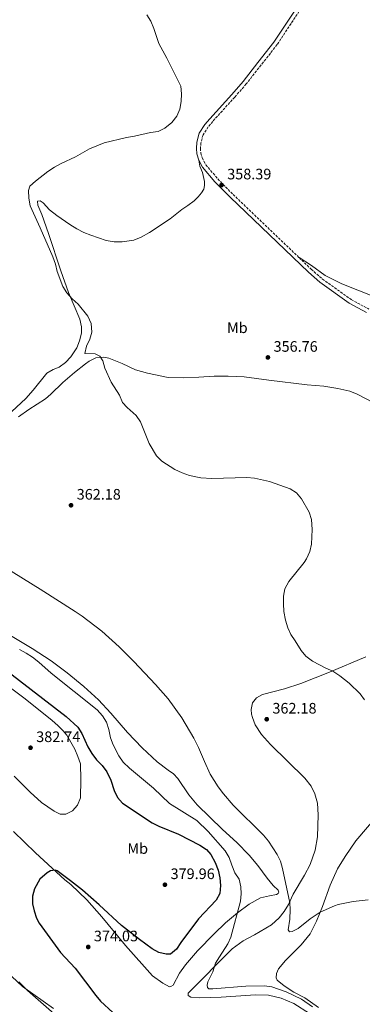
# Model space of a CAD drawing. Units: metres. Extents: x 607989 to 611456, y 4694578 to 4696935.
# Drawn here: x 608450 to 608677, y 4695446 to 4696096 of the extents above; entities that cross this region are included whole.
import ezdxf
from ezdxf.enums import TextEntityAlignment as Align

# ---------------------------------------------------------------- set-up
doc = ezdxf.new("R2010")
doc.units = ezdxf.units.M
doc.header["$MEASUREMENT"] = 0
doc.linetypes.add('DGN Style 3', pattern=[2.435891, 1.739922, -0.695969])
doc.linetypes.add('DGN Style 5', pattern=[1.217945, 0.521977, -0.695969])
for name, color, linetype, lineweight in [('Barranco lineal no visto', 142, 'DGN Style 5', 0), ('Camino', 7, 'DGN Style 3', 0), ('Cota de punto acotado terreno', 7, 'Continuous', 0), ('Curva de nivel directora', 30, 'Continuous', 30), ('Curva de nivel intermedia', 30, 'Continuous', 0), ('Etiqueta de uso rústico', 92, 'Continuous', 0), ('Línea de cambio de uso (parcela vista)', 92, 'Continuous', 0), ('Margen derecho', 7, 'Continuous', 0), ('Punto acotado terreno (símbolo)', 7, 'Continuous', 0)]:
    doc.layers.add(name, color=color, linetype=linetype, lineweight=lineweight)
doc.styles.add('Style-Arial', font='arial.ttf')

# ---------------------------------------------------------------- blocks, each defined once
blk = doc.blocks.new('5PATER')
at = {"layer": 'Barranco lineal no visto', "linetype": 'Continuous', "lineweight": 0}
h = blk.add_hatch(color=51, dxfattribs=at)
edge = h.paths.add_edge_path()
edge.add_ellipse((0, 0), major_axis=(-0.11, -0.111), ratio=0.999422, start_angle=0, end_angle=360)

msp = doc.modelspace()

# ---------------------------------------------------------------- linework, layer by layer
at = {"layer": 'Camino', "color": 7, "linetype": 'DGN Style 3', "lineweight": 0}
for points in [[(608659.36, 4696144.98, 356.68), (608651.29, 4696130.59, 356.68), (608640.4, 4696109.99, 357.08), (608620.54, 4696079.86, 357.76), (608609.89, 4696066.39, 357.98), (608600.1, 4696053.89, 358.64), (608592.48, 4696045.19, 358.8), (608577.93, 4696029.17, 359.78), (608574.9, 4696025.48, 359.81), (608571.52, 4696020.19, 359.63), (608570.08, 4696014.95, 359.62), (608569.87, 4696011.36, 359.46), (608570.04, 4696008.23, 359.29), (608570.93, 4696005.03, 359.13), (608573.45, 4696000.54, 358.64), (608581.27, 4695991.15, 358.06), (608591.38, 4695980.94, 357.75), (608635, 4695939.25, 356.84)], [(608635, 4695939.25, 356.84), (608643.02, 4695931.59, 356.68), (608650.4, 4695925.13, 356.28), (608669.4, 4695911.53, 356.19), (608681.06, 4695905.29, 356.02)]]:
    msp.add_polyline3d(points, dxfattribs=at)
at = {"layer": 'Curva de nivel directora', "color": 30, "linetype": 'Continuous', "lineweight": 30, "elevation": 375, "flags": 128}
for points in [[(608442.66, 4695666.08), (608481.11, 4695636.36), (608488.76, 4695629.24), (608491.53, 4695625.09), (608495.42, 4695616.23), (608498.01, 4695611.96), (608501.08, 4695607.76), (608504.81, 4695603.96), (608507.89, 4695599.79), (608510.72, 4695594.39), (608512.92, 4695587.51), (608515.02, 4695582.98), (608518.36, 4695579.21), (608537.93, 4695566.13), (608542.38, 4695563.87), (608555.41, 4695558.61), (608569.53, 4695551.53), (608573.84, 4695548.62), (608576.63, 4695545.26), (608579.62, 4695539.91), (608581.53, 4695534.87), (608582.62, 4695529.87), (608583.07, 4695524.89), (608582.72, 4695519.46), (608580.23, 4695515.1), (608568.44, 4695502.75), (608556.8, 4695487.26), (608554.11, 4695482.75), (608550.11, 4695479.46), (608547.14, 4695479.41), (608542.27, 4695480.64), (608537.89, 4695483.05), (608529.49, 4695489.08), (608517.75, 4695498.36)], [(608517.75, 4695498.36), (608503.01, 4695512.06), (608491.84, 4695521.72), (608484.01, 4695527.94), (608475.14, 4695534.44), (608473.73, 4695534.96), (608470.77, 4695534.43), (608468.57, 4695533.27), (608463.78, 4695528.94), (608460.25, 4695522.63), (608458.83, 4695517.83), (608458.97, 4695512.69), (608459.97, 4695508.12), (608461.47, 4695503.3), (608463.22, 4695499.91), (608477.36, 4695480.48), (608487, 4695470.2), (608500.63, 4695452.22), (608503.88, 4695448.42), (608511.95, 4695441)]]:
    msp.add_lwpolyline(points, dxfattribs=at)
at = {"layer": 'Curva de nivel intermedia', "color": 30, "linetype": 'Continuous', "lineweight": 0, "flags": 128}
for points, elevation in [([(608534.47, 4696099.56), (608536.98, 4696095.24), (608538.97, 4696090.48), (608542.4, 4696080.53), (608547.68, 4696070.97), (608556.78, 4696052.39), (608557.38, 4696047.32), (608557.13, 4696042.31), (608556.28, 4696037.18), (608554.3, 4696032.59), (608550.87, 4696028.35), (608546.35, 4696024.69), (608541.87, 4696022.46), (608536.89, 4696021.82), (608526.22, 4696019.3), (608521.06, 4696018.55), (608506.11, 4696014.9), (608496.53, 4696010.94), (608487.31, 4696005.68), (608477.76, 4696001.4), (608473.34, 4695998.97), (608469.01, 4695996.16), (608460.85, 4695989.79), (608457.12, 4695986.48), (608456.3, 4695983.46), (608456.51, 4695978.46), (608457.22, 4695973.39), (608463.97, 4695958.8), (608472.2, 4695939.71), (608474.02, 4695935), (608475.17, 4695930.13), (608478.84, 4695920.29), (608481.61, 4695916.09), (608485.12, 4695912.05), (608489.06, 4695908.43), (608495.41, 4695900.53), (608497.57, 4695895.67), (608498.11, 4695890.14), (608496.76, 4695885.33), (608494.59, 4695880.79), (608493.33, 4695875.93), (608500.31, 4695875.77), (608503.46, 4695874.1), (608505.23, 4695871.2), (608506.74, 4695866.24), (608510.88, 4695857.12), (608516.45, 4695848.42), (608518.35, 4695843.54), (608521.44, 4695840.27), (608527.42, 4695835.08), (608530.2, 4695830.92), (608535.87, 4695816.46), (608540.89, 4695808.44), (608544.28, 4695804.83), (608552.85, 4695799.35), (608557.83, 4695797.08), (608562.59, 4695795.45), (608570.12, 4695793.8), (608577.41, 4695793.37), (608600.49, 4695794.02)], 360), ([(608600.49, 4695794.02), (608605.47, 4695793.59), (608615.5, 4695791.51), (608629.07, 4695786.66), (608633.25, 4695783.92), (608636.62, 4695780.11), (608641.73, 4695771.28), (608643.11, 4695766.43), (608643.64, 4695759.84), (608643.29, 4695750.02), (608642.02, 4695745.18), (608639.96, 4695740.41), (608638.45, 4695738.08), (608628.16, 4695725.37), (608625.69, 4695720.69), (608624.79, 4695715.77), (608624.6, 4695710.77), (608624.84, 4695705.77), (608625.97, 4695699.93), (608627.47, 4695694.85), (608629.47, 4695690.38), (608632.44, 4695686.32), (608636.36, 4695680.01), (608639.47, 4695676.1), (608643.95, 4695672.77), (608652.6, 4695668.2), (608657.23, 4695666.29), (608661.92, 4695663.23), (608668.01, 4695658.44), (608675.28, 4695651.42), (608678.3, 4695647.36)], 360), ([(608440.19, 4695735.1), (608464.01, 4695720.48), (608487.07, 4695705.75), (608491.75, 4695702.58), (608504.7, 4695692.67), (608516.1, 4695682.43), (608525.79, 4695672.75), (608540.22, 4695657.55)], 365), ([(608450.23, 4695680.67), (608454.69, 4695678.25), (608458.87, 4695675.5), (608463.14, 4695672.22), (608471.12, 4695665), (608501.61, 4695640.73), (608505.01, 4695636.84), (608507.65, 4695632.59), (608509.28, 4695627.7), (608510.29, 4695622.24), (608512.1, 4695617.58), (608515.91, 4695610.29), (608518.82, 4695606.22), (608522.98, 4695602.25), (608538.87, 4695589.04), (608549.47, 4695578.94), (608567.38, 4695567.65), (608574.82, 4695560.47), (608586.17, 4695547.64), (608588.82, 4695543.39), (608590.56, 4695538.15), (608592.63, 4695533.27), (608595.39, 4695528.89), (608596.59, 4695523.83), (608596.76, 4695519.36), (608596.34, 4695514.38), (608589.92, 4695490.79), (608587.95, 4695486.23), (608582.34, 4695477.83), (608579.85, 4695473.49), (608577.96, 4695467.79), (608574.77, 4695461.11), (608574.26, 4695458.95), (608574.44, 4695457.55), (608575.37, 4695456.64), (608578.02, 4695456.52), (608599.89, 4695458.39), (608611.86, 4695458.62), (608617.05, 4695457.83), (608626.55, 4695454.71), (608636.53, 4695449.72), (608643.95, 4695444.73)], 370), ([(608441.59, 4695657.29), (608454.02, 4695648.07), (608471.87, 4695633.61), (608475.68, 4695630.37), (608479.23, 4695626.85), (608481.49, 4695624.09), (608486.8, 4695614.89), (608488.92, 4695609.96), (608490.48, 4695605.21), (608490.88, 4695594.79), (608490.6, 4695582.69), (608488.67, 4695577.75), (608485.38, 4695574.09), (608480.99, 4695571.87), (608477.1, 4695571.98), (608473.19, 4695573.86), (608464.75, 4695579.67), (608457.28, 4695586.33), (608446.67, 4695597.01)], 380), ([(608540.22, 4695657.55), (608548.52, 4695647.93), (608557.49, 4695635.57), (608565.35, 4695622.06), (608568.61, 4695615.96), (608572.49, 4695606.65), (608576.35, 4695598.37), (608581.55, 4695589.83), (608584.95, 4695585.39), (608591.52, 4695577.83), (608611.45, 4695558.09), (608614.69, 4695554.14), (608620.48, 4695545.27), (608622.69, 4695540.79), (608623.98, 4695535.94), (608628.84, 4695513.27), (608629.17, 4695508.91), (608628.94, 4695502.65), (608627.8, 4695495.56), (608628.63, 4695494.17), (608630.4, 4695494.47), (608634.48, 4695496.47), (608642.38, 4695502.71), (608648.96, 4695507.3), (608658.29, 4695511.38), (608660.87, 4695512.22), (608670.73, 4695514.3), (608680.66, 4695515.42)], 365), ([(608449.92, 4695461.21), (608455.63, 4695455.47), (608483.84, 4695430.93)], 380)]:
    msp.add_lwpolyline(points, dxfattribs=dict(at, elevation=elevation))
at = {"layer": 'Línea de cambio de uso (parcela vista)', "color": 92, "linetype": 'Continuous', "lineweight": 0}
for points in [[(608439.14, 4695831.92, 363.53), (608454.45, 4695846.22, 362.87), (608459.3, 4695851.73, 362.71), (608468.34, 4695862.93, 361.56), (608472.58, 4695865.49, 361.56), (608476.47, 4695866.98, 361.4), (608480.76, 4695870.01, 361.23), (608484.29, 4695873.69, 361.23), (608488.07, 4695879.61, 361.07), (608490.02, 4695884.26, 360.91), (608491.25, 4695889.31, 360.74), (608491.27, 4695893.55, 360.74), (608490.05, 4695898.64, 360.74), (608482.66, 4695916.3, 360.41), (608477.5, 4695930.58, 360.09), (608469.44, 4695955.25, 359.92), (608465.07, 4695967.72, 359.43), (608462.28, 4695973.9, 359.43), (608462.23, 4695976.52, 359.27), (608463.95, 4695976.83, 359.1), (608465.86, 4695975.43, 359.1), (608470.18, 4695970.86, 359.1), (608474.89, 4695967.06, 359.1), (608483.52, 4695961.06, 359.1), (608488.11, 4695958.2, 359.1), (608492.72, 4695955.91, 358.94), (608497.37, 4695953.99, 358.94), (608507.58, 4695950.54, 358.94), (608512.93, 4695949.65, 358.94), (608518.08, 4695949.58, 358.94), (608525.82, 4695950.8, 359.1), (608530.62, 4695952.66, 359.1), (608536.15, 4695955.79, 358.78), (608549.93, 4695964.91, 358.78), (608557.57, 4695971.09, 358.78), (608561.51, 4695973.56, 358.78), (608565.64, 4695976.8, 358.78), (608568.38, 4695979.37, 358.78), (608570.56, 4695981.95, 358.78), (608571.97, 4695984.37, 358.78), (608572.61, 4695986.84, 358.78), (608572.53, 4695989.42, 358.78), (608571.12, 4695995.44, 358.94), (608569.52, 4695999.58, 358.94), (608568.72, 4696003.56, 359.08)], [(608695.98, 4695909.01, 355.86), (608663.31, 4695921.97, 356.19), (608652.17, 4695927.42, 356.19), (608643.1, 4695933.99, 356.51), (608635, 4695939.25, 356.84)], [(608449.52, 4695834.11, 362.66), (608456.33, 4695838.95, 362.17), (608467.42, 4695846.09, 361.84), (608471.02, 4695849.09, 361.51), (608478.9, 4695856.74, 361.02), (608486.68, 4695863.5, 360.86), (608493.8, 4695869.15, 360.53), (608496.36, 4695870.92, 360.53), (608500.77, 4695873.13, 360.53), (608505.75, 4695873.62, 360.04), (608509.35, 4695872.97, 359.87), (608518.14, 4695869.32, 359.71), (608526.99, 4695865.15, 359.38), (608534.93, 4695863.05, 359.05), (608548.43, 4695860.09, 358.73), (608558.46, 4695859.85, 358.4), (608568.84, 4695860.28, 358.07), (608578.8, 4695860.98, 358.07), (608588.23, 4695861, 357.75), (608598.76, 4695860.49, 357.75), (608615.02, 4695858.43, 357.09), (608640.27, 4695855.37, 356.77), (608651.31, 4695854.42, 356.44), (608660.63, 4695852.9, 356.11), (608668.58, 4695851.15, 355.78), (608673.34, 4695849.1, 355.78), (608683.98, 4695843.7, 356.11)], [(608446.32, 4695560.34, 375.65), (608460.76, 4695546.36, 375.15), (608480.21, 4695528.57, 374.82), (608484.09, 4695525.39, 374.82), (608494.69, 4695515.45, 374.33), (608504.78, 4695504.1, 373.84), (608520.31, 4695485.28, 373.34), (608538.23, 4695465.25, 372.52), (608544.94, 4695460.28, 372.19), (608549.31, 4695458.02, 372.02), (608550.34, 4695458.03, 372.02), (608551.89, 4695459.08, 372.02), (608555.93, 4695467.01, 372.35), (608559.9, 4695472.52, 372.35), (608567.8, 4695481.69, 372.52), (608578.97, 4695492.91, 372.02), (608586.37, 4695500.19, 371.37), (608594.31, 4695506.72, 369.88), (608602, 4695512.55, 368.73), (608609.55, 4695516.59, 367.42), (608615.35, 4695518.02, 366.43), (608619.98, 4695518.79, 365.77), (608621.26, 4695519.56, 365.77), (608621.68, 4695520.43, 365.61), (608621.18, 4695521.72, 365.61), (608617.95, 4695524.8, 365.77), (608613.89, 4695529.65, 365.77), (608607.73, 4695537.93, 365.93), (608601.92, 4695544.75, 366.26), (608593.93, 4695553.1, 366.76), (608584.31, 4695561.87, 366.76), (608567.63, 4695577.98, 366.76), (608562.19, 4695584.59, 366.92), (608554.86, 4695595.43, 366.59), (608552.01, 4695598.58, 366.59), (608548.42, 4695600.9, 366.43), (608541.22, 4695606.51, 366.76), (608531.22, 4695615.7, 367.25), (608521.69, 4695625.87, 367.74), (608510.67, 4695638.45, 368.24), (608502.45, 4695647.28, 368.24), (608492.83, 4695656.16, 368.24), (608481.86, 4695665.28, 368.57), (608471.18, 4695673.11, 368.73), (608458.6, 4695681.13, 368.9), (608425.36, 4695701, 368.57)], [(608679, 4695675.83, 359.65), (608655.03, 4695665.68, 360.31), (608636.26, 4695658.13, 360.64), (608625.31, 4695654.52, 361.63), (608610.79, 4695650.92, 362.45), (608606.83, 4695648.65, 362.78), (608604.24, 4695645.32, 362.94), (608603.27, 4695641.05, 362.94), (608603.53, 4695637.92, 362.94), (608604.11, 4695635.61, 362.94), (608606.06, 4695630.78, 362.78), (608610.25, 4695624.48, 362.61), (608616.22, 4695617.98, 362.28), (608638.71, 4695595.75, 362.28), (608642.88, 4695590.42, 362.12), (608645.44, 4695585.33, 362.61), (608647.14, 4695579.1, 362.28), (608647.52, 4695571.55, 362.61), (608647.19, 4695556.82, 362.94), (608645.53, 4695548.11, 363.11), (608642.33, 4695538.57, 363.44), (608638.59, 4695531.67, 363.6), (608631.06, 4695519.1, 364.42), (608628.02, 4695512.32, 365.25), (608625.23, 4695507.58, 365.74), (608621.84, 4695503.44, 365.9), (608616.78, 4695498.78, 366.23), (608605.44, 4695492.25, 367.39), (608598, 4695488.21, 368.54), (608590.74, 4695482.98, 369.53), (608561.75, 4695453.77, 370.68), (608561.77, 4695452.2, 371.01), (608563.57, 4695451.15, 371.17), (608569.4, 4695450.69, 371.17), (608583.42, 4695451, 371.17), (608606.11, 4695452.67, 371.83), (608614.8, 4695452.36, 372.32), (608623.18, 4695450.49, 372.82), (608631.43, 4695446.88, 373.15), (608641.78, 4695440.28, 372.98)], [(608287.17, 4695618.72, 386.51), (608300.15, 4695604.77, 385.69), (608315.24, 4695590.85, 385.03), (608330.57, 4695578.23, 384.53), (608341.23, 4695568.13, 384.37), (608361.65, 4695547.6, 382.89), (608371.44, 4695537.55, 382.56), (608375.06, 4695533.98, 382.72), (608387.49, 4695520.51, 382.07), (608420.3, 4695489.53, 380.26), (608424.17, 4695486.08, 380.26), (608438.25, 4695471.39, 380.09), (608452.35, 4695458.05, 379.93), (608472.68, 4695443.66, 379.1)], [(608625.12, 4695458.6, 369.03), (608620.53, 4695462.37, 368.54), (608619.87, 4695463.87, 368.37), (608620.04, 4695466.68, 368.04), (608621.34, 4695469.88, 367.88), (608626.12, 4695475.34, 367.06), (608636.44, 4695485.57, 366.23), (608642.38, 4695492.99, 365.58), (608646.52, 4695501.2, 365.41), (608650.43, 4695510.96, 364.75), (608655.57, 4695525.06, 364.26), (608660.44, 4695535.7, 363.93), (608665.34, 4695544.02, 363.93), (608672.58, 4695554.32, 363.6), (608687.97, 4695572.39, 363.27)], [(608647.87, 4695444.36, 369.2), (608638.77, 4695450.6, 369.36), (608631.54, 4695454.43, 369.2), (608625.12, 4695458.6, 369.03)]]:
    msp.add_polyline3d(points, dxfattribs=at)
at = {"layer": 'Margen derecho', "color": 7, "linetype": 'Continuous', "lineweight": 0}
for points in [[(608663.74, 4696155.17, 356.58), (608660.24, 4696151.26, 356.68), (608657.5, 4696147.08, 356.68), (608648.97, 4696131.86, 356.68), (608638.12, 4696111.34, 357.08), (608618.39, 4696081.42, 357.76), (608607.81, 4696068.03, 357.98), (608598.05, 4696055.58, 358.64), (608590.5, 4696046.96, 358.8), (608575.93, 4696030.9, 359.78), (608572.75, 4696027.04, 359.81), (608569.08, 4696021.28, 359.63), (608567.45, 4696015.39, 359.62), (608567.21, 4696011.36, 359.46), (608567.41, 4696007.8, 359.29), (608568.72, 4696003.56, 359.08)], [(608568.72, 4696003.56, 359.08), (608571.26, 4695999.04, 358.64), (608579.3, 4695989.37, 358.06), (608589.52, 4695979.05, 357.75), (608641.23, 4695929.63, 356.68), (608648.75, 4695923.05, 356.28), (608668, 4695909.27, 356.19), (608679.65, 4695903.04, 356.02)]]:
    msp.add_polyline3d(points, dxfattribs=at)

# ---------------------------------------------------------------- block references
at = {"layer": 'Punto acotado terreno (símbolo)', "color": 7, "linetype": 'Continuous', "lineweight": 0, "xscale": 10, "yscale": 10, "zscale": 10}
for p in [(608583.76, 4695987.14, 358.39), (608614.39, 4695873.36, 356.76), (608484.32, 4695775.78, 362.18), (608613.63, 4695634.56, 362.18), (608457.56, 4695615.73, 382.74), (608546.35, 4695525.29, 379.96), (608495.68, 4695484.22, 374.03)]:
    msp.add_blockref('5PATER', p, dxfattribs=at)

# ---------------------------------------------------------------- texts
at = {"layer": 'Cota de punto acotado terreno', "color": 7, "linetype": 'Continuous', "lineweight": 0, "style": 'Style-Arial'}
for s, p in [('358.39', (608587.51, 4695990.89, 358.39)), ('356.76', (608618.14, 4695877.11, 356.76)), ('362.18', (608488.07, 4695779.53, 362.18)), ('362.18', (608617.38, 4695638.31, 362.18)), ('382.74', (608461.31, 4695619.48, 382.74)), ('379.96', (608550.1, 4695529.04, 379.96)), ('374.03', (608499.43, 4695487.97, 374.03))]:
    msp.add_text(s, height=7, dxfattribs=at).set_placement(p)
at = {"layer": 'Etiqueta de uso rústico', "color": 92, "linetype": 'Continuous', "lineweight": 0, "style": 'Style-Arial'}
for p in [(608594.2, 4695892.95, 357.76), (608528.39, 4695549.21, 376.91)]:
    msp.add_text('Mb', height=7, dxfattribs=at).set_placement(p, align=Align.MIDDLE_CENTER)

doc.saveas('drawing.dxf')
